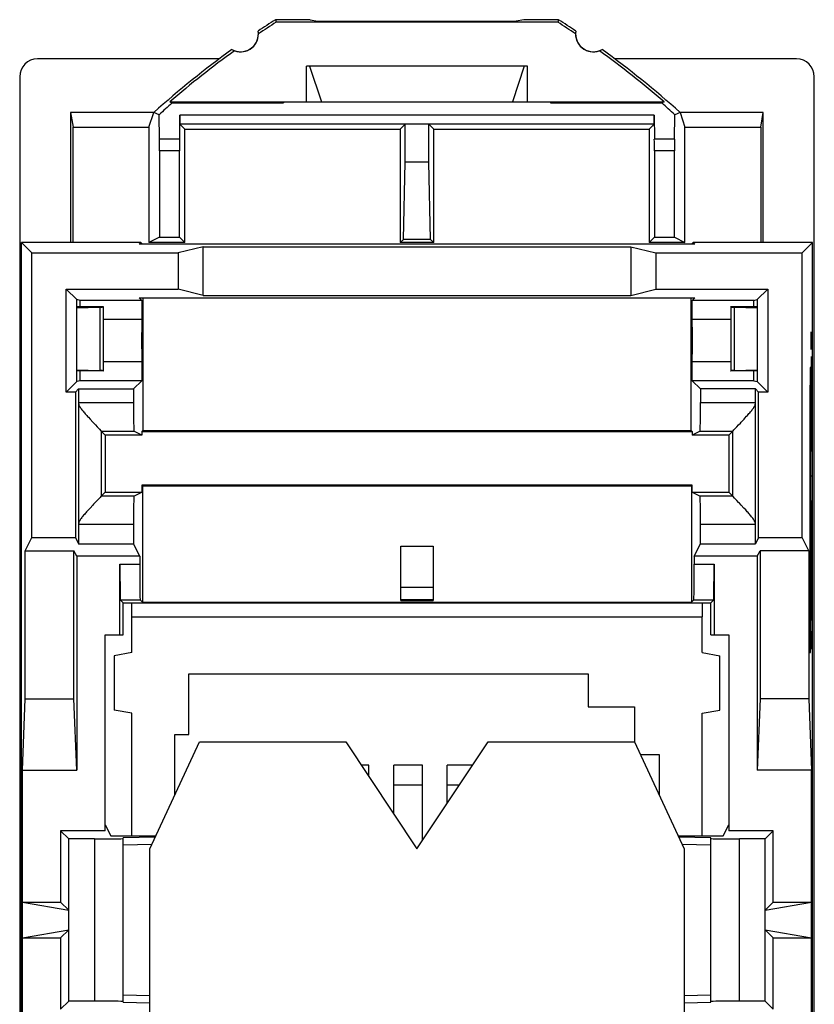
# Model space of a CAD drawing. Units: millimetres. Extents: x -11.4 to 10.9, y -22.7 to 24.3.
# Drawn here: x -11.4 to 10.9, y -3.3 to 24.3 of the extents above; entities that cross this region are included whole.
import ezdxf

# ---------------------------------------------------------------- set-up
doc = ezdxf.new("R2010")
doc.units = ezdxf.units.MM
doc.header["$LTSCALE"] = 16.335
doc.linetypes.add('DASHED', pattern=[0.2, 0.1, -0.1])
doc.layers.get('0').update_dxf_attribs({"linetype": 'CONTINUOUS'})
for name, color, linetype in [('ASSI', 7, 'CONTINUOUS'), ('CURVE', 7, 'CONTINUOUS'), ('DRAFT', 7, 'CONTINUOUS'), ('RACCORDO', 7, 'CONTINUOUS'), ('SMUSSO', 7, 'CONTINUOUS')]:
    doc.layers.add(name, color=color, linetype=linetype)

msp = doc.modelspace()

# ---------------------------------------------------------------- linework, layer by layer
at = {"color": 7, "linetype": 'CONTINUOUS'}
for p, q in [((2.897, 23.05), (-3.303, 23.05)), ((-11.353, 22.75), (-11.353, -21.05)), ((10.947, -21.05), (10.947, 22.75)), ((-7.909, 11.281), (-7.928, 11.3)), ((-7.909, 11.281), (-7.909, 8.013)), ((-7.909, 11.281), (7.504, 11.281)), ((7.504, 11.281), (7.523, 11.3)), ((7.504, 11.281), (7.504, 8.013)), ((-0.653, 9.589), (0.247, 9.589)), ((-7.909, 8.013), (-7.973, 8.077)), ((-7.909, 8.013), (7.504, 8.013)), ((-0.653, 8.063), (0.247, 8.063)), ((7.504, 8.013), (7.567, 8.077)), ((-8.453, 8), (8.047, 8)), ((-8.203, 7.6), (-8.203, 8)), ((7.797, 8), (7.797, 7.6)), ((-8.203, 7.6), (7.797, 7.6)), ((-6.603, 4.3), (-6.603, 6)), ((-6.603, 6), (4.597, 6)), ((4.597, 6), (4.597, 5.08)), ((4.597, 5.08), (5.897, 5.08)), ((5.897, 5.08), (5.897, 4.1)), ((-7.003, 2.6), (-7.003, 4.3)), ((-7.003, 4.3), (-6.603, 4.3)), ((-7.703, 1.1), (-6.303, 4.1)), ((-6.303, 4.1), (-2.203, 4.1)), ((-2.203, 4.1), (-0.203, 1.1)), ((-0.203, 1.1), (1.797, 4.1)), ((1.797, 4.1), (5.897, 4.1)), ((5.897, 4.1), (7.297, 1.1)), ((6.065, 3.74), (6.597, 3.74)), ((6.597, 3.74), (6.597, 2.6)), ((-1.553, 3.447), (-1.768, 3.447)), ((-1.553, 3.125), (-1.553, 3.447)), ((-0.853, 2.075), (-0.853, 3.447)), ((-0.053, 3.447), (-0.853, 3.447)), ((-0.053, 1.325), (-0.053, 3.447)), ((0.647, 2.375), (0.647, 3.447)), ((1.362, 3.447), (0.647, 3.447)), ((-0.053, 2.883), (-0.853, 2.883)), ((0.986, 2.883), (0.647, 2.883)), ((-7.703, -5.9), (-7.703, 1.1)), ((7.297, 1.1), (7.297, -5.9))]:
    msp.add_line(p, q, dxfattribs=at)
for centre, major_axis, start_param, end_param in [((-10.853, 22.749), (-0.158, 0.475), 5.962135, 7.532018), ((10.447, 22.749), (0.158, 0.475), 5.034353, 6.604236)]:
    msp.add_ellipse(centre, major_axis=major_axis, ratio=0.998478, start_param=start_param, end_param=end_param, dxfattribs=at)
at = {"layer": 'ASSI', "color": 7, "linetype": 'CONTINUOUS'}
for p, q in [((-4.176, 24.35), (-4.155, 24.28)), ((-3.203, 24.35), (-4.176, 24.35)), ((-3.203, 24.35), (-2.984, 24.306)), ((-2.984, 24.306), (2.579, 24.306)), ((2.797, 24.35), (2.579, 24.306)), ((3.771, 24.35), (2.797, 24.35)), ((3.771, 24.35), (3.75, 24.28)), ((3.75, 24.28), (-4.155, 24.28)), ((-5.753, 23.25), (-10.853, 23.25)), ((10.448, 23.25), (5.347, 23.25)), ((-3.303, 22.05), (-3.303, 23.05)), ((2.897, 23.05), (-3.303, 23.05)), ((-3.215, 23.05), (-2.88, 22.05)), ((2.809, 23.05), (2.474, 22.05)), ((2.897, 22.05), (2.897, 23.05)), ((-11.353, 22.75), (-11.353, -21.05)), ((10.947, -21.05), (10.947, 22.75)), ((-7.137, 22.05), (-7.07, 22.015)), ((-7.137, 22.05), (6.731, 22.05)), ((-7.07, 22.015), (-3.953, 22.015)), ((-3.953, 22.05), (-3.953, 22.015)), ((3.547, 22.05), (3.547, 22.015)), ((3.547, 22.015), (6.664, 22.015)), ((6.731, 22.05), (6.664, 22.015)), ((-9.922, 21.75), (-9.922, 18.1)), ((-9.922, 21.75), (-9.853, 21.336)), ((-7.586, 21.75), (-9.922, 21.75)), ((-7.724, 21.336), (-7.586, 21.75)), ((-7.441, 21.685), (-7.586, 21.75)), ((-7.431, 20.997), (-7.441, 21.685)), ((-6.863, 20.997), (-6.858, 21.668)), ((6.453, 21.668), (6.458, 20.997)), ((7.025, 20.997), (7.035, 21.685)), ((7.18, 21.75), (7.035, 21.685)), ((7.18, 21.75), (7.318, 21.336)), ((9.516, 21.75), (7.18, 21.75)), ((9.447, 21.336), (9.516, 21.75)), ((9.516, 18.1), (9.516, 21.75)), ((-9.853, 18.1), (-9.853, 21.336)), ((-9.853, 21.336), (-7.724, 21.336)), ((-7.724, 21.336), (-7.724, 18.1)), ((-6.717, 21.281), (-6.857, 21.421)), ((6.452, 21.421), (-6.857, 21.421)), ((-6.717, 18.1), (-6.717, 21.281)), ((-6.717, 21.281), (-0.672, 21.281)), ((-0.672, 21.281), (-0.533, 21.42)), ((-0.672, 21.281), (-0.672, 18.1)), ((-0.533, 20.35), (-0.533, 21.42)), ((0.127, 20.35), (0.127, 21.42)), ((0.127, 21.42), (0.266, 21.281)), ((0.266, 18.1), (0.266, 21.281)), ((0.266, 21.281), (6.311, 21.281)), ((6.311, 21.281), (6.452, 21.421)), ((6.311, 21.281), (6.311, 18.1)), ((7.318, 18.1), (7.318, 21.336)), ((7.318, 21.336), (9.447, 21.336)), ((9.447, 21.336), (9.447, 18.1)), ((-7.429, 20.676), (-7.429, 18.247)), ((-6.864, 18.247), (-6.864, 20.676)), ((6.459, 20.676), (6.459, 18.247)), ((7.023, 18.247), (7.023, 20.676)), ((-0.585, 18.187), (-0.533, 20.35)), ((0.127, 20.35), (-0.533, 20.35)), ((0.179, 18.187), (0.127, 20.35)), ((-7.429, 18.247), (-7.724, 18.1)), ((-7.429, 18.247), (-6.864, 18.247)), ((-6.864, 18.247), (-6.717, 18.1)), ((6.459, 18.247), (6.311, 18.1)), ((6.459, 18.247), (7.023, 18.247)), ((7.023, 18.247), (7.318, 18.1)), ((-11.303, -16.4), (-11.303, 18.1)), ((-11.011, 17.808), (-11.303, 18.1)), ((-7.953, 18.1), (-11.303, 18.1)), ((-7.953, 18.1), (-8.001, 18.052)), ((7.595, 18.052), (-8.001, 18.052)), ((-7.919, 18.066), (-7.953, 18.1)), ((-6.717, 18.1), (-7.724, 18.1)), ((-6.203, 17.984), (-6.905, 17.808)), ((-6.203, 16.616), (-6.203, 17.984)), ((-6.203, 17.984), (5.797, 17.984)), ((-0.585, 18.187), (-0.672, 18.1)), ((0.266, 18.1), (-0.672, 18.1)), ((0.179, 18.187), (-0.585, 18.187)), ((0.179, 18.187), (0.266, 18.1)), ((5.797, 17.984), (5.797, 16.616)), ((5.797, 17.984), (6.499, 17.808)), ((7.318, 18.1), (6.311, 18.1)), ((7.514, 18.066), (7.547, 18.1)), ((7.547, 18.1), (7.595, 18.052)), ((10.897, 18.1), (7.547, 18.1)), ((10.606, 17.808), (10.897, 18.1)), ((10.897, -16.4), (10.897, 18.1)), ((-11.011, 9.825), (-11.011, 17.808)), ((-11.011, 17.808), (-6.905, 17.808)), ((-6.905, 17.808), (-6.905, 16.791)), ((6.499, 17.808), (6.499, 16.791)), ((6.499, 17.808), (10.606, 17.808)), ((10.606, 9.825), (10.606, 17.808)), ((-10.044, 13.908), (-10.044, 16.791)), ((-10.044, 16.791), (-9.753, 16.5)), ((-10.044, 16.791), (-6.905, 16.791)), ((-6.203, 16.616), (-6.905, 16.791)), ((-6.203, 16.616), (5.797, 16.616)), ((5.797, 16.616), (6.499, 16.791)), ((6.499, 16.791), (9.639, 16.791)), ((9.639, 16.791), (9.347, 16.5)), ((9.639, 16.791), (9.639, 13.908)), ((-9.753, 14.2), (-9.753, 16.5)), ((-9.655, 16.475), (-9.753, 16.5)), ((-9.003, 16.3), (-9.753, 16.3)), ((-9.655, 16.3), (-9.655, 16.475)), ((-7.928, 16.475), (-9.655, 16.475)), ((-9.009, 16.294), (-9.003, 16.3)), ((-7.928, 16.475), (-8.001, 16.548)), ((-8.001, 16.548), (7.595, 16.548)), ((-7.928, 16.475), (-7.928, 15.95)), ((-7.896, 16.548), (-7.896, 12.832)), ((7.491, 12.832), (7.491, 16.548)), ((7.595, 16.548), (7.523, 16.475)), ((7.523, 15.95), (7.523, 16.475)), ((9.249, 16.475), (7.523, 16.475)), ((8.597, 16.3), (8.604, 16.294)), ((9.347, 16.3), (8.597, 16.3)), ((9.249, 16.475), (9.347, 16.5)), ((9.249, 16.3), (9.249, 16.475)), ((9.347, 16.5), (9.347, 14.2)), ((-9.753, 16.272), (-9.099, 16.289)), ((8.694, 16.289), (9.347, 16.272)), ((-9.003, 15.95), (-7.928, 15.95)), ((7.523, 15.95), (8.597, 15.95)), ((-7.928, 14.75), (-9.003, 14.75)), ((-7.928, 14.75), (-7.928, 14.224)), ((7.523, 14.224), (7.523, 14.75)), ((8.597, 14.75), (7.523, 14.75)), ((-9.753, 14.527), (-9.099, 14.511)), ((-9.003, 14.5), (-9.753, 14.5)), ((-9.655, 14.224), (-9.655, 14.5)), ((-9.009, 14.506), (-9.003, 14.5)), ((8.597, 14.5), (8.604, 14.506)), ((9.347, 14.5), (8.597, 14.5)), ((8.694, 14.511), (9.347, 14.527)), ((9.249, 14.224), (9.249, 14.5)), ((-10.044, 13.908), (-9.753, 14.2)), ((-9.655, 14.224), (-9.753, 14.2)), ((-7.928, 14.224), (-9.655, 14.224)), ((-8.157, 13.996), (-7.928, 14.224)), ((7.523, 14.224), (7.751, 13.996)), ((9.249, 14.224), (7.523, 14.224)), ((9.249, 14.224), (9.347, 14.2)), ((9.639, 13.908), (9.347, 14.2)), ((-9.79, 13.908), (-10.044, 13.908)), ((-9.79, 13.908), (-9.703, 13.996)), ((-9.79, 13.908), (-9.79, 9.825)), ((-9.703, 13.996), (-9.703, 9.651)), ((-9.703, 13.996), (-8.157, 13.996)), ((-8.157, 13.996), (-8.157, 13.611)), ((7.751, 13.996), (7.751, 13.611)), ((9.297, 13.996), (7.751, 13.996)), ((9.297, 9.651), (9.297, 13.996)), ((9.385, 13.908), (9.297, 13.996)), ((9.385, 9.825), (9.385, 13.908)), ((9.639, 13.908), (9.385, 13.908)), ((-9.378, 13.147), (-9.303, 13.067)), ((8.769, 12.932), (8.819, 12.984)), ((8.897, 13.067), (8.974, 13.148)), ((-9.064, 12.811), (-9.064, 10.989)), ((-8.953, 12.7), (-9.064, 12.811)), ((-9.064, 12.811), (-8.15, 12.811)), ((-7.928, 12.7), (-8.15, 12.811)), ((-7.896, 12.832), (-7.928, 12.8)), ((-7.928, 12.8), (-7.928, 12.7)), ((-7.928, 12.8), (7.523, 12.8)), ((-7.896, 12.832), (7.491, 12.832)), ((7.491, 12.832), (7.523, 12.8)), ((7.745, 12.811), (7.523, 12.7)), ((7.523, 12.8), (7.523, 12.7)), ((7.745, 12.811), (8.658, 12.811)), ((8.547, 12.7), (8.658, 12.811)), ((8.658, 10.989), (8.658, 12.811)), ((8.746, 12.907), (8.769, 12.932)), ((-8.953, 12.7), (-8.953, 11.1)), ((-7.928, 12.7), (-8.953, 12.7)), ((8.547, 12.7), (7.523, 12.7)), ((8.547, 12.7), (8.547, 11.1)), ((-8.953, 11.1), (-9.064, 10.989)), ((-8.953, 11.1), (-7.928, 11.1)), ((-8.15, 10.989), (-7.928, 11.1)), ((-7.928, 11.3), (-7.928, 11.1)), ((-7.909, 11.281), (-7.928, 11.3)), ((7.523, 11.3), (-7.928, 11.3)), ((-7.909, 11.281), (-7.909, 8.013)), ((-7.909, 11.281), (7.504, 11.281)), ((7.504, 11.281), (7.523, 11.3)), ((7.504, 11.281), (7.504, 8.013)), ((7.523, 11.1), (7.523, 11.3)), ((7.523, 11.1), (7.745, 10.989)), ((7.523, 11.1), (8.547, 11.1)), ((8.547, 11.1), (8.658, 10.989)), ((-9.175, 10.868), (-9.225, 10.815)), ((-9.151, 10.893), (-9.175, 10.868)), ((-8.15, 10.989), (-9.064, 10.989)), ((8.658, 10.989), (7.745, 10.989)), ((-9.303, 10.733), (-9.379, 10.651)), ((8.973, 10.652), (8.897, 10.733)), ((-8.157, 10.189), (-8.157, 9.651)), ((7.751, 9.651), (7.751, 10.189)), ((-11.195, 9.457), (-11.011, 9.825)), ((-11.011, 9.825), (-9.79, 9.825)), ((-9.79, 9.825), (-9.703, 9.651)), ((9.385, 9.825), (9.297, 9.651)), ((9.385, 9.825), (10.606, 9.825)), ((10.79, 9.457), (10.606, 9.825)), ((-11.195, 5.3), (-11.195, 9.457)), ((-11.195, 9.457), (-9.831, 9.457)), ((-9.831, 5.3), (-9.831, 9.457)), ((-9.753, 9.3), (-9.831, 9.457)), ((-9.703, 9.651), (-8.157, 9.651)), ((-7.982, 9.3), (-8.157, 9.651)), ((-0.653, 8.063), (-0.653, 9.589)), ((-0.653, 9.589), (0.247, 9.589)), ((0.247, 9.589), (0.247, 8.063)), ((7.576, 9.3), (7.751, 9.651)), ((7.751, 9.651), (9.297, 9.651)), ((9.347, 9.3), (9.426, 9.457)), ((9.426, 9.457), (9.426, 5.3)), ((10.79, 9.457), (9.426, 9.457)), ((10.79, 9.457), (10.79, 5.3)), ((-9.753, 9.3), (-9.753, 3.3)), ((-7.982, 9.3), (-9.753, 9.3)), ((-7.982, 9.3), (-7.982, 9.077)), ((7.576, 9.3), (7.576, 9.077)), ((9.347, 9.3), (7.576, 9.3)), ((9.347, 9.3), (9.347, 3.3)), ((-8.538, 7.1), (-8.538, 9.077)), ((8.133, 9.077), (8.133, 7.1)), ((-8.453, 8), (-8.53, 8.077)), ((-7.909, 8.013), (-7.973, 8.077)), ((-7.909, 8.013), (7.504, 8.013)), ((-0.653, 8.063), (0.247, 8.063)), ((7.504, 8.013), (7.567, 8.077)), ((8.124, 8.077), (8.047, 8)), ((-8.453, 7.1), (-8.453, 8)), ((-8.453, 8), (8.047, 8)), ((-8.203, 7.6), (-8.203, 8)), ((7.797, 8), (7.797, 7.6)), ((8.047, 7.1), (8.047, 8)), ((-8.953, 1.6), (-8.953, 7.1)), ((-8.953, 7.1), (-8.453, 7.1)), ((8.047, 7.1), (8.547, 7.1)), ((8.547, 7.1), (8.547, 1.6)), ((-11.274, 3.3), (-11.195, 5.3)), ((-11.195, 5.3), (-9.831, 5.3)), ((-9.753, 3.3), (-9.831, 5.3)), ((9.426, 5.3), (9.347, 3.3)), ((10.79, 5.3), (9.426, 5.3)), ((10.79, 5.3), (10.868, 3.3)), ((-11.274, -4.1), (-11.274, 3.3)), ((-11.274, 3.3), (-9.753, 3.3)), ((10.868, 3.3), (9.347, 3.3)), ((10.868, -4.1), (10.868, 3.3)), ((-8.953, 1.771), (-8.797, 1.458)), ((8.391, 1.458), (8.547, 1.771)), ((-10.203, 1.6), (-10.203, -0.4)), ((-10.203, 1.6), (-9.976, 1.373)), ((-8.953, 1.6), (-10.203, 1.6)), ((-8.797, 1.458), (-7.535, 1.458)), ((-8.453, -3.205), (-8.453, 1.405)), ((7.13, 1.458), (8.391, 1.458)), ((8.047, -3.205), (8.047, 1.405)), ((9.797, 1.6), (8.547, 1.6)), ((9.797, 1.6), (9.57, 1.373)), ((9.797, -0.4), (9.797, 1.6)), ((-9.976, -3.173), (-9.976, 1.373)), ((-9.253, 1.373), (-9.976, 1.373)), ((9.57, 1.373), (8.847, 1.373)), ((9.57, -3.173), (9.57, 1.373)), ((-11.274, -0.4), (-9.976, -0.627)), ((-11.274, -0.4), (-10.203, -0.4)), ((-10.203, -0.4), (-9.976, -0.627)), ((9.797, -0.4), (9.57, -0.627)), ((9.57, -0.627), (10.868, -0.4)), ((9.797, -0.4), (10.868, -0.4)), ((-11.274, -1.4), (-9.976, -1.173)), ((-10.203, -1.4), (-9.976, -1.173)), ((9.797, -1.4), (9.57, -1.173)), ((9.57, -1.173), (10.868, -1.4)), ((-11.274, -1.4), (-10.203, -1.4)), ((-10.203, -1.4), (-10.203, -3.4)), ((9.797, -3.4), (9.797, -1.4)), ((9.797, -1.4), (10.868, -1.4)), ((-10.203, -3.4), (-9.976, -3.173)), ((-9.253, -3.173), (-9.976, -3.173)), ((9.57, -3.173), (8.847, -3.173)), ((9.797, -3.4), (9.57, -3.173))]:
    msp.add_line(p, q, dxfattribs=at)
at = {"layer": 'ASSI', "color": 250, "linetype": 'CONTINUOUS'}
for p, q in [((6.453, 21.668), (-6.858, 21.668)), ((-6.863, 20.997), (-7.431, 20.997)), ((7.025, 20.997), (6.458, 20.997)), ((-6.864, 20.676), (-7.429, 20.676)), ((7.023, 20.676), (6.459, 20.676)), ((-9.009, 16.294), (-9.009, 14.506)), ((8.604, 16.294), (8.604, 14.506)), ((-9.099, 16.289), (-9.099, 14.511)), ((8.694, 16.289), (8.694, 14.511)), ((-9.703, 13.611), (-8.157, 13.611)), ((7.751, 13.611), (9.297, 13.611)), ((-8.157, 10.189), (-9.703, 10.189)), ((9.297, 10.189), (7.751, 10.189)), ((-8.538, 9.077), (-7.982, 9.077)), ((7.576, 9.077), (8.133, 9.077)), ((0.247, 8.422), (-0.653, 8.422)), ((-8.53, 8.077), (-7.973, 8.077)), ((0.247, 8.081), (-0.653, 8.081)), ((7.567, 8.077), (8.124, 8.077)), ((-7.551, 1.424), (-8.453, 1.405)), ((8.047, 1.405), (7.146, 1.424)), ((-9.253, 1.373), (-9.253, -3.173)), ((-7.647, 1.219), (-8.453, 1.201)), ((8.047, 1.201), (7.242, 1.219)), ((8.847, -3.173), (8.847, 1.373)), ((-8.453, -3.002), (-7.703, -3.018)), ((7.297, -3.018), (8.047, -3.002)), ((-8.453, -3.205), (-7.703, -3.221)), ((7.297, -3.221), (8.047, -3.205))]:
    msp.add_line(p, q, dxfattribs=at)
at = {"layer": 'ASSI', "color": 7, "linetype": 'CONTINUOUS'}
for points in [[(-9.703, 13.611), (-9.7, 13.588), (-9.696, 13.565), (-9.689, 13.542), (-9.68, 13.52), (-9.668, 13.498), (-9.655, 13.477), (-9.641, 13.455), (-9.626, 13.434), (-9.61, 13.412), (-9.592, 13.39), (-9.574, 13.368), (-9.555, 13.345), (-9.536, 13.322), (-9.515, 13.298), (-9.494, 13.274), (-9.472, 13.249), (-9.449, 13.225), (-9.426, 13.199), (-9.378, 13.147)], [(9.046, 13.227), (9.069, 13.252), (9.091, 13.277), (9.112, 13.301), (9.133, 13.324), (9.152, 13.348), (9.171, 13.37), (9.189, 13.393), (9.206, 13.414), (9.222, 13.436), (9.237, 13.457), (9.251, 13.478), (9.263, 13.5), (9.275, 13.521), (9.284, 13.543), (9.291, 13.565), (9.295, 13.588), (9.297, 13.611)], [(-9.303, 13.067), (-9.251, 13.012), (-9.226, 12.985)], [(-9.226, 12.985), (-9.176, 12.933), (-9.153, 12.908), (-9.112, 12.865)], [(8.819, 12.984), (8.871, 13.039), (8.897, 13.067)], [(8.974, 13.148), (8.998, 13.175), (9.046, 13.227)], [(-9.112, 12.865), (-9.072, 12.822), (-9.066, 12.815), (-9.064, 12.811)], [(8.658, 12.811), (8.66, 12.814), (8.666, 12.822)], [(8.666, 12.822), (8.689, 12.846), (8.705, 12.864), (8.746, 12.907)], [(-9.225, 10.815), (-9.277, 10.76), (-9.303, 10.733)], [(-9.072, 10.978), (-9.094, 10.953), (-9.111, 10.935), (-9.151, 10.893)], [(-9.064, 10.989), (-9.066, 10.985), (-9.072, 10.978)], [(8.706, 10.934), (8.666, 10.978), (8.66, 10.985), (8.658, 10.989)], [(8.82, 10.814), (8.77, 10.867), (8.747, 10.892), (8.706, 10.934)], [(8.897, 10.733), (8.846, 10.787), (8.82, 10.814)], [(-9.451, 10.573), (-9.474, 10.548), (-9.496, 10.523), (-9.517, 10.499), (-9.538, 10.475), (-9.558, 10.452), (-9.577, 10.429), (-9.595, 10.407), (-9.611, 10.385), (-9.627, 10.364), (-9.642, 10.343), (-9.656, 10.321), (-9.669, 10.3), (-9.68, 10.278), (-9.689, 10.257), (-9.696, 10.234), (-9.701, 10.212), (-9.703, 10.189)], [(-9.379, 10.651), (-9.404, 10.625), (-9.451, 10.573)], [(9.297, 10.189), (9.295, 10.212), (9.29, 10.235), (9.284, 10.257), (9.274, 10.279), (9.263, 10.301), (9.25, 10.323), (9.236, 10.344), (9.22, 10.366), (9.204, 10.388), (9.187, 10.41), (9.169, 10.432), (9.15, 10.455), (9.13, 10.478), (9.109, 10.502), (9.088, 10.526), (9.066, 10.55), (9.044, 10.575), (9.021, 10.6), (8.973, 10.652)]]:
    msp.add_lwpolyline(points, dxfattribs=at)
for centre, radius, start, end in [((11.047, 0.85), 28, 122.9352, 124.1211), ((-11.453, 0.85), 28, 55.8789, 57.0648), ((-5.153, 23.95), 0.5, 250.0964, 9.1963), ((11.047, 0.85), 27.93, 122.9775, 124.2023), ((-11.453, 0.85), 27.93, 55.7977, 57.0225), ((4.747, 23.95), 0.5, 170.8037, 178.9601), ((4.747, 23.95), 0.5, 180.0126, 299.1124), ((11.047, 0.85), 28, 125.9628, 131.7181), ((11.047, 0.85), 27.93, 125.8816, 130.6208), ((-5.153, 23.95), 0.5, 240.8876, 249.044), ((-11.453, 0.85), 27.93, 49.3792, 54.1184), ((-11.453, 0.85), 28, 48.2819, 54.0372)]:
    msp.add_arc(centre, radius, start, end, dxfattribs=at)
for centre, major_axis, ratio, start_param, end_param in [((-10.853, 22.749), (-0.158, 0.475), 0.998478, 5.962135, 7.532018), ((10.447, 22.749), (0.158, 0.475), 0.998478, 5.034353, 6.604236), ((11.047, 1.253), (0, 27.556), 0.999893, 0.717539, 0.735562), ((-11.453, 1.253), (0, 27.556), 0.999893, -0.735562, -0.717539), ((-7.437, 20.676), (0, 0.5), 0.017455, -1.570796, -0.872665), ((-6.86, 20.676), (0, 0.5), 0.008727, 0.872665, 1.570796), ((6.454, 20.676), (0, 0.5), 0.008727, -1.570796, -0.872665), ((7.032, 20.676), (0, 0.5), 0.017455, 0.872665, 1.570796), ((-7.919, 16.066), (0, 2), 0.008727, -0.119266, -0.008727), ((7.514, 16.066), (0, 2), 0.008727, 0.008727, 0.119266), ((-9.509, 16.294), (0.5, 0), 0.017455, -0.610865, -0.017453), ((9.103, 16.294), (0.5, 0), 0.017455, -3.124139, -2.530727), ((-7.921, 15.35), (0, 1), 0.008727, 0.927295, 2.214297), ((7.516, 15.35), (0, 1), 0.008727, -2.214297, -0.927295), ((-9.509, 14.506), (0.5, 0), 0.017455, 0.017453, 0.610865), ((9.103, 14.506), (0.5, 0), 0.017455, 2.530727, 3.124139), ((-8.15, 13.611), (0, 0.8), 0.008727, -4.712389, -3.145956), ((7.744, 13.611), (0, 0.8), 0.008727, -3.137229, -1.570796), ((-9.064, 13.611), (0, 0.8), 0.004363, -3.166395, -3.145956), ((8.658, 13.611), (0, 0.8), 0.004363, -3.137229, -3.11679), ((-9.064, 10.189), (0, 0.8), 0.004363, 0.004363, 0.024802), ((-8.15, 10.189), (0, 0.8), 0.008727, 0.004363, 1.570796), ((7.744, 10.189), (0, 0.8), 0.008727, -1.570796, -0.004363), ((8.658, 10.189), (0, 0.8), 0.004363, -0.024802, -0.004363), ((-8.53, 9.077), (0, 1), 0.008727, -4.712389, -3.150319), ((-7.973, 9.077), (0, 1), 0.008727, -4.712389, -3.150319), ((7.567, 9.077), (0, 1), 0.008727, -3.132866, -1.570796), ((8.124, 9.077), (0, 1), 0.008727, -3.132866, -1.570796), ((-9.253, 1.387), (0.8, 0), 0.017455, -1.570796, 0), ((8.847, 1.387), (0.8, 0), 0.017455, 3.141593, 4.712389), ((-9.253, -3.187), (0.8, 0), 0.017455, 6.283185, 7.853982), ((8.847, -3.187), (0.8, 0), 0.017455, 1.570796, 3.141593)]:
    msp.add_ellipse(centre, major_axis=major_axis, ratio=ratio, start_param=start_param, end_param=end_param, dxfattribs=at)
at = {"layer": 'CURVE', "color": 250, "linetype": 'CONTINUOUS'}
for p, q in [((10.856, 15.457), (10.857, 15.6)), ((10.857, 15.6), (10.861, 15.6)), ((10.861, 15.6), (10.863, 15.457)), ((10.861, 15.552), (10.861, 15.243)), ((10.868, 15.314), (10.868, 15.6)), ((10.873, 15.6), (10.873, 15.314)), ((10.876, 15.6), (10.873, 15.6)), ((10.876, 15.171), (10.876, 15.6)), ((10.888, 15.386), (10.881, 15.6)), ((10.881, 15.6), (10.881, 15.1)), ((10.856, 15.243), (10.856, 15.457)), ((10.857, 15.1), (10.856, 15.243)), ((10.861, 15.243), (10.86, 15.1)), ((10.863, 15.457), (10.865, 15.243)), ((10.869, 15.171), (10.868, 15.314)), ((10.873, 15.314), (10.871, 15.171)), ((10.883, 15.266), (10.879, 15.266)), ((10.86, 15.1), (10.857, 15.1)), ((10.871, 15.171), (10.869, 15.171)), ((10.861, 14.9), (10.861, 12.95)), ((10.872, 14.9), (10.872, 12.25)), ((10.883, 14.9), (10.883, 11.55)), ((10.828, 14.6), (10.828, 14.1)), ((10.849, 14.6), (10.828, 14.6)), ((10.849, 7.8), (10.849, 14.6)), ((10.82, 14.1), (10.82, 7.8)), ((10.828, 14.1), (10.82, 14.1)), ((10.839, 13.05), (10.839, 12.85)), ((10.849, 13.05), (10.839, 13.05)), ((10.839, 12.85), (10.849, 12.85)), ((10.861, 12.95), (10.849, 12.95)), ((10.839, 12.35), (10.839, 12.15)), ((10.849, 12.35), (10.839, 12.35)), ((10.872, 12.25), (10.849, 12.25)), ((10.839, 12.15), (10.849, 12.15)), ((10.839, 11.65), (10.839, 11.45)), ((10.849, 11.65), (10.839, 11.65)), ((10.839, 11.45), (10.849, 11.45)), ((10.883, 11.55), (10.849, 11.55)), ((10.839, 10.75), (10.839, 10.95)), ((10.839, 10.95), (10.849, 10.95)), ((10.883, 10.85), (10.849, 10.85)), ((10.883, 7.5), (10.883, 10.85)), ((10.849, 10.75), (10.839, 10.75)), ((10.839, 10.25), (10.839, 10.05)), ((10.849, 10.25), (10.839, 10.25)), ((10.839, 10.05), (10.849, 10.05)), ((10.872, 10.15), (10.849, 10.15)), ((10.872, 7.5), (10.872, 10.15)), ((10.839, 9.55), (10.839, 9.35)), ((10.849, 9.55), (10.839, 9.55)), ((10.861, 9.45), (10.849, 9.45)), ((10.861, 7.5), (10.861, 9.45)), ((10.839, 9.35), (10.849, 9.35)), ((10.82, 7.8), (10.823, 7.8)), ((10.823, 7.8), (10.823, 6.9)), ((10.846, 6.9), (10.846, 7.8)), ((10.846, 7.8), (10.849, 7.8)), ((10.865, 6.914), (10.862, 7.2)), ((10.874, 6.7), (10.868, 7.2)), ((10.868, 7.2), (10.868, 6.7)), ((10.874, 7.2), (10.876, 7.057)), ((10.879, 6.843), (10.879, 7.2)), ((10.888, 7.2), (10.888, 6.914)), ((10.856, 6.914), (10.865, 6.914)), ((10.876, 7.057), (10.876, 6.843)), ((10.884, 6.914), (10.883, 6.771)), ((10.884, 7.057), (10.884, 6.914)), ((10.885, 6.795), (10.884, 6.914)), ((10.888, 6.914), (10.886, 6.795)), ((10.823, 6.9), (10.826, 6.9)), ((10.826, 6.9), (10.826, 6.6)), ((10.843, 6.6), (10.843, 6.9)), ((10.843, 6.9), (10.846, 6.9)), ((10.875, 6.7), (10.874, 6.7)), ((10.876, 6.843), (10.875, 6.7)), ((10.88, 6.771), (10.879, 6.843)), ((10.883, 6.771), (10.88, 6.771)), ((10.886, 6.795), (10.885, 6.795)), ((10.826, 6.6), (10.843, 6.6))]:
    msp.add_line(p, q, dxfattribs=at)
at = {"layer": 'CURVE', "color": 7, "linetype": 'DASHED'}
msp.add_line((7.523, 8), (-7.928, 8), dxfattribs=at)
at = {"layer": 'DRAFT', "color": 7, "linetype": 'CONTINUOUS'}
for p, q in [((-4.176, 24.35), (-4.155, 24.28)), ((-3.203, 24.35), (-4.176, 24.35)), ((-3.203, 24.35), (-2.984, 24.306)), ((-2.984, 24.306), (2.579, 24.306)), ((2.797, 24.35), (2.579, 24.306)), ((3.771, 24.35), (2.797, 24.35)), ((3.771, 24.35), (3.75, 24.28)), ((3.75, 24.28), (-4.155, 24.28)), ((-5.753, 23.25), (-10.853, 23.25)), ((10.448, 23.25), (5.347, 23.25)), ((-3.303, 22.05), (-3.303, 23.05)), ((-3.215, 23.05), (-2.88, 22.05)), ((2.809, 23.05), (2.474, 22.05)), ((2.897, 22.05), (2.897, 23.05)), ((-7.137, 22.05), (-7.07, 22.015)), ((-7.137, 22.05), (6.731, 22.05)), ((-7.07, 22.015), (-3.953, 22.015)), ((-3.953, 22.05), (-3.953, 22.015)), ((3.547, 22.05), (3.547, 22.015)), ((3.547, 22.015), (6.664, 22.015)), ((6.731, 22.05), (6.664, 22.015)), ((-9.922, 21.75), (-9.922, 18.1)), ((-9.922, 21.75), (-9.853, 21.336)), ((-7.586, 21.75), (-9.922, 21.75)), ((-7.724, 21.336), (-7.586, 21.75)), ((-7.441, 21.685), (-7.586, 21.75)), ((7.18, 21.75), (7.035, 21.685)), ((7.18, 21.75), (7.318, 21.336)), ((9.516, 21.75), (7.18, 21.75)), ((9.447, 21.336), (9.516, 21.75)), ((9.516, 18.1), (9.516, 21.75)), ((-9.853, 21.336), (-7.724, 21.336)), ((-7.724, 21.336), (-7.724, 18.1)), ((-6.717, 18.1), (-6.717, 21.281)), ((-6.717, 21.281), (-0.672, 21.281)), ((-0.672, 21.281), (-0.533, 21.42)), ((-0.672, 21.281), (-0.672, 18.1)), ((-0.533, 20.35), (-0.533, 21.42)), ((0.127, 20.35), (0.127, 21.42)), ((0.127, 21.42), (0.266, 21.281)), ((0.266, 18.1), (0.266, 21.281)), ((0.266, 21.281), (6.311, 21.281)), ((6.311, 21.281), (6.311, 18.1)), ((7.318, 18.1), (7.318, 21.336)), ((7.318, 21.336), (9.447, 21.336)), ((-0.585, 18.187), (-0.533, 20.35)), ((0.127, 20.35), (-0.533, 20.35)), ((0.179, 18.187), (0.127, 20.35)), ((-7.429, 18.247), (-7.724, 18.1)), ((-7.429, 18.247), (-6.864, 18.247)), ((-6.864, 18.247), (-6.717, 18.1)), ((6.459, 18.247), (6.311, 18.1)), ((6.459, 18.247), (7.023, 18.247)), ((7.023, 18.247), (7.318, 18.1)), ((-11.303, -16.4), (-11.303, 18.1)), ((-11.011, 17.808), (-11.303, 18.1)), ((-7.953, 18.1), (-11.303, 18.1)), ((-7.953, 18.1), (-8.001, 18.052)), ((7.595, 18.052), (-8.001, 18.052)), ((-6.717, 18.1), (-7.724, 18.1)), ((-6.203, 17.984), (-6.905, 17.808)), ((-6.203, 16.616), (-6.203, 17.984)), ((-6.203, 17.984), (5.797, 17.984)), ((-0.585, 18.187), (-0.672, 18.1)), ((0.266, 18.1), (-0.672, 18.1)), ((0.179, 18.187), (-0.585, 18.187)), ((0.179, 18.187), (0.266, 18.1)), ((5.797, 17.984), (5.797, 16.616)), ((5.797, 17.984), (6.499, 17.808)), ((7.318, 18.1), (6.311, 18.1)), ((7.547, 18.1), (7.595, 18.052)), ((10.897, 18.1), (7.547, 18.1)), ((10.606, 17.808), (10.897, 18.1)), ((10.897, -16.4), (10.897, 18.1)), ((-11.011, 9.825), (-11.011, 17.808)), ((-11.011, 17.808), (-6.905, 17.808)), ((-6.905, 17.808), (-6.905, 16.791)), ((6.499, 17.808), (6.499, 16.791)), ((6.499, 17.808), (10.606, 17.808)), ((10.606, 9.825), (10.606, 17.808)), ((-10.044, 13.908), (-10.044, 16.791)), ((-10.044, 16.791), (-9.753, 16.5)), ((-10.044, 16.791), (-6.905, 16.791)), ((-6.203, 16.616), (-6.905, 16.791)), ((-6.203, 16.616), (5.797, 16.616)), ((5.797, 16.616), (6.499, 16.791)), ((6.499, 16.791), (9.639, 16.791)), ((9.639, 16.791), (9.347, 16.5)), ((9.639, 16.791), (9.639, 13.908)), ((-9.753, 14.2), (-9.753, 16.5)), ((-9.655, 16.475), (-9.753, 16.5)), ((-9.003, 16.3), (-9.753, 16.3)), ((-9.655, 16.3), (-9.655, 16.475)), ((-7.928, 16.475), (-9.655, 16.475)), ((-7.928, 16.475), (-8.001, 16.548)), ((-8.001, 16.548), (7.595, 16.548)), ((-7.928, 16.475), (-7.928, 15.95)), ((-7.896, 16.548), (-7.896, 12.832)), ((7.491, 12.832), (7.491, 16.548)), ((7.595, 16.548), (7.523, 16.475)), ((7.523, 15.95), (7.523, 16.475)), ((9.249, 16.475), (7.523, 16.475)), ((9.347, 16.3), (8.597, 16.3)), ((9.249, 16.475), (9.347, 16.5)), ((9.249, 16.3), (9.249, 16.475)), ((9.347, 16.5), (9.347, 14.2)), ((-9.003, 15.95), (-7.928, 15.95)), ((7.523, 15.95), (8.597, 15.95)), ((-7.928, 14.75), (-9.003, 14.75)), ((-7.928, 14.75), (-7.928, 14.224)), ((7.523, 14.224), (7.523, 14.75)), ((8.597, 14.75), (7.523, 14.75)), ((-9.003, 14.5), (-9.753, 14.5)), ((-9.655, 14.224), (-9.655, 14.5)), ((9.347, 14.5), (8.597, 14.5)), ((9.249, 14.224), (9.249, 14.5)), ((-10.044, 13.908), (-9.753, 14.2)), ((-9.655, 14.224), (-9.753, 14.2)), ((-7.928, 14.224), (-9.655, 14.224)), ((-8.157, 13.996), (-7.928, 14.224)), ((7.523, 14.224), (7.751, 13.996)), ((9.249, 14.224), (7.523, 14.224)), ((9.249, 14.224), (9.347, 14.2)), ((9.639, 13.908), (9.347, 14.2)), ((-9.79, 13.908), (-10.044, 13.908)), ((-9.79, 13.908), (-9.703, 13.996)), ((-9.79, 13.908), (-9.79, 9.825)), ((-9.703, 13.996), (-8.157, 13.996)), ((9.297, 13.996), (7.751, 13.996)), ((9.385, 13.908), (9.297, 13.996)), ((9.385, 9.825), (9.385, 13.908)), ((9.639, 13.908), (9.385, 13.908)), ((-7.896, 12.832), (-7.928, 12.8)), ((-7.928, 12.8), (-7.928, 12.7)), ((-7.928, 12.8), (7.523, 12.8)), ((-7.896, 12.832), (7.491, 12.832)), ((7.491, 12.832), (7.523, 12.8)), ((7.523, 12.8), (7.523, 12.7)), ((-8.953, 12.7), (-8.953, 11.1)), ((-7.928, 12.7), (-8.953, 12.7)), ((8.547, 12.7), (7.523, 12.7)), ((8.547, 12.7), (8.547, 11.1)), ((-8.953, 11.1), (-7.928, 11.1)), ((-7.928, 11.3), (-7.928, 11.1)), ((7.523, 11.3), (-7.928, 11.3)), ((7.523, 11.1), (7.523, 11.3)), ((7.523, 11.1), (8.547, 11.1)), ((-11.195, 9.457), (-11.011, 9.825)), ((-11.011, 9.825), (-9.79, 9.825)), ((-9.79, 9.825), (-9.703, 9.651)), ((9.385, 9.825), (9.297, 9.651)), ((9.385, 9.825), (10.606, 9.825)), ((10.79, 9.457), (10.606, 9.825)), ((-11.195, 5.3), (-11.195, 9.457)), ((-11.195, 9.457), (-9.831, 9.457)), ((-9.831, 5.3), (-9.831, 9.457)), ((-9.753, 9.3), (-9.831, 9.457)), ((-9.703, 9.651), (-8.157, 9.651)), ((-7.982, 9.3), (-8.157, 9.651)), ((7.576, 9.3), (7.751, 9.651)), ((7.751, 9.651), (9.297, 9.651)), ((9.347, 9.3), (9.426, 9.457)), ((9.426, 9.457), (9.426, 5.3)), ((10.79, 9.457), (9.426, 9.457)), ((10.79, 9.457), (10.79, 5.3)), ((-9.753, 9.3), (-9.753, 3.3)), ((-7.982, 9.3), (-9.753, 9.3)), ((9.347, 9.3), (7.576, 9.3)), ((9.347, 9.3), (9.347, 3.3)), ((-8.453, 7.1), (-8.453, 8)), ((8.047, 7.1), (8.047, 8)), ((-8.203, 6.6), (-8.203, 7.6)), ((7.797, 6.6), (7.797, 7.6)), ((-8.953, 1.6), (-8.953, 7.1)), ((-8.953, 7.1), (-8.453, 7.1)), ((8.047, 7.1), (8.547, 7.1)), ((8.547, 7.1), (8.547, 1.6)), ((-8.203, 6.6), (-8.703, 6.512)), ((-8.703, 6.512), (-8.703, 4.988)), ((7.797, 6.6), (8.297, 6.512)), ((8.297, 4.988), (8.297, 6.512)), ((-11.274, 3.3), (-11.195, 5.3)), ((-11.195, 5.3), (-9.831, 5.3)), ((-9.753, 3.3), (-9.831, 5.3)), ((9.426, 5.3), (9.347, 3.3)), ((10.79, 5.3), (9.426, 5.3)), ((10.79, 5.3), (10.868, 3.3)), ((-8.203, 4.9), (-8.703, 4.988)), ((7.797, 4.9), (8.297, 4.988)), ((-8.203, 1.458), (-8.203, 4.9)), ((7.797, 1.458), (7.797, 4.9)), ((-11.274, -4.1), (-11.274, 3.3)), ((-11.274, 3.3), (-9.753, 3.3)), ((10.868, 3.3), (9.347, 3.3)), ((10.868, -4.1), (10.868, 3.3)), ((-8.953, 1.771), (-8.797, 1.458)), ((8.391, 1.458), (8.547, 1.771)), ((-10.203, 1.6), (-10.203, -0.4)), ((-10.203, 1.6), (-9.976, 1.373)), ((-8.953, 1.6), (-10.203, 1.6)), ((9.797, 1.6), (8.547, 1.6)), ((9.797, 1.6), (9.57, 1.373)), ((9.797, -0.4), (9.797, 1.6)), ((-9.976, -3.173), (-9.976, 1.373)), ((9.57, -3.173), (9.57, 1.373)), ((-11.274, -0.4), (-9.976, -0.627)), ((-11.274, -0.4), (-10.203, -0.4)), ((-10.203, -0.4), (-9.976, -0.627)), ((9.797, -0.4), (9.57, -0.627)), ((9.57, -0.627), (10.868, -0.4)), ((9.797, -0.4), (10.868, -0.4)), ((-11.274, -1.4), (-9.976, -1.173)), ((-10.203, -1.4), (-9.976, -1.173)), ((9.797, -1.4), (9.57, -1.173)), ((9.57, -1.173), (10.868, -1.4)), ((-11.274, -1.4), (-10.203, -1.4)), ((-10.203, -1.4), (-10.203, -3.4)), ((9.797, -3.4), (9.797, -1.4)), ((9.797, -1.4), (10.868, -1.4)), ((-10.203, -3.4), (-9.976, -3.173)), ((9.797, -3.4), (9.57, -3.173))]:
    msp.add_line(p, q, dxfattribs=at)
for centre, radius, start, end in [((11.047, 0.85), 28, 122.9352, 124.1211), ((-11.453, 0.85), 28, 55.8789, 57.0648), ((-5.153, 23.95), 0.5, 1.0399, 9.1963), ((11.047, 0.85), 27.93, 122.9775, 124.2023), ((-11.453, 0.85), 27.93, 55.7977, 57.0225), ((4.747, 23.95), 0.5, 170.8037, 289.9036), ((-5.153, 23.95), 0.5, 240.8876, 359.9874), ((11.047, 0.85), 28, 125.9628, 131.7181), ((11.047, 0.85), 27.93, 125.8816, 130.6208), ((-11.453, 0.85), 27.93, 49.3792, 54.1184), ((4.747, 23.95), 0.5, 290.956, 299.1124), ((-11.453, 0.85), 28, 48.2819, 54.0372)]:
    msp.add_arc(centre, radius, start, end, dxfattribs=at)
for centre, major_axis, ratio, start_param, end_param in [((11.047, 1.253), (0, 27.556), 0.999893, 0.717539, 0.735562), ((-11.453, 1.253), (0, 27.556), 0.999893, -0.735562, -0.717539), ((-7.921, 15.35), (0, 1), 0.008727, 0.927295, 2.214297), ((7.516, 15.35), (0, 1), 0.008727, -2.214297, -0.927295)]:
    msp.add_ellipse(centre, major_axis=major_axis, ratio=ratio, start_param=start_param, end_param=end_param, dxfattribs=at)
at = {"layer": 'RACCORDO', "color": 7, "linetype": 'CONTINUOUS'}
for p, q in [((-7.431, 20.997), (-7.441, 21.685)), ((-6.863, 20.997), (-6.858, 21.668)), ((6.453, 21.668), (6.458, 20.997)), ((7.025, 20.997), (7.035, 21.685)), ((-6.717, 21.281), (-6.857, 21.421)), ((6.452, 21.421), (-6.857, 21.421)), ((6.311, 21.281), (6.452, 21.421)), ((-7.429, 20.676), (-7.429, 18.247)), ((-6.864, 18.247), (-6.864, 20.676)), ((6.459, 20.676), (6.459, 18.247)), ((7.023, 18.247), (7.023, 20.676)), ((-7.919, 18.066), (-7.953, 18.1)), ((7.514, 18.066), (7.547, 18.1)), ((-9.009, 16.294), (-9.003, 16.3)), ((8.597, 16.3), (8.604, 16.294)), ((-9.753, 16.272), (-9.099, 16.289)), ((8.694, 16.289), (9.347, 16.272)), ((-9.753, 14.527), (-9.099, 14.511)), ((-9.009, 14.506), (-9.003, 14.5)), ((8.597, 14.5), (8.604, 14.506)), ((8.694, 14.511), (9.347, 14.527)), ((-9.703, 13.996), (-9.703, 9.651)), ((-8.157, 13.996), (-8.157, 13.611)), ((7.751, 13.996), (7.751, 13.611)), ((9.297, 9.651), (9.297, 13.996)), ((-9.378, 13.147), (-9.303, 13.067)), ((8.769, 12.932), (8.819, 12.984)), ((8.897, 13.067), (8.974, 13.148)), ((-9.064, 12.811), (-9.064, 10.989)), ((-8.953, 12.7), (-9.064, 12.811)), ((-9.064, 12.811), (-8.15, 12.811)), ((-7.928, 12.7), (-8.15, 12.811)), ((7.745, 12.811), (7.523, 12.7)), ((7.745, 12.811), (8.658, 12.811)), ((8.547, 12.7), (8.658, 12.811)), ((8.658, 10.989), (8.658, 12.811)), ((8.746, 12.907), (8.769, 12.932)), ((-8.953, 11.1), (-9.064, 10.989)), ((-8.15, 10.989), (-7.928, 11.1)), ((7.523, 11.1), (7.745, 10.989)), ((8.547, 11.1), (8.658, 10.989)), ((-9.175, 10.868), (-9.225, 10.815)), ((-9.151, 10.893), (-9.175, 10.868)), ((-8.15, 10.989), (-9.064, 10.989)), ((8.658, 10.989), (7.745, 10.989)), ((-9.303, 10.733), (-9.379, 10.651)), ((8.973, 10.652), (8.897, 10.733)), ((-8.157, 10.189), (-8.157, 9.651)), ((7.751, 9.651), (7.751, 10.189)), ((-0.653, 8.063), (-0.653, 9.589)), ((0.247, 9.589), (0.247, 8.063)), ((-7.982, 9.3), (-7.982, 9.077)), ((7.576, 9.3), (7.576, 9.077)), ((-8.538, 7.1), (-8.538, 9.077)), ((8.133, 9.077), (8.133, 7.1)), ((-8.453, 8), (-8.53, 8.077)), ((8.124, 8.077), (8.047, 8)), ((-8.797, 1.458), (-7.535, 1.458)), ((-8.453, -3.205), (-8.453, 1.405)), ((7.13, 1.458), (8.391, 1.458)), ((8.047, -3.205), (8.047, 1.405)), ((-9.253, 1.373), (-9.976, 1.373)), ((9.57, 1.373), (8.847, 1.373)), ((-9.253, -3.173), (-9.976, -3.173)), ((9.57, -3.173), (8.847, -3.173))]:
    msp.add_line(p, q, dxfattribs=at)
at = {"layer": 'RACCORDO', "color": 250, "linetype": 'CONTINUOUS'}
for p, q in [((6.453, 21.668), (-6.858, 21.668)), ((-6.863, 20.997), (-7.431, 20.997)), ((7.025, 20.997), (6.458, 20.997)), ((-6.864, 20.676), (-7.429, 20.676)), ((7.023, 20.676), (6.459, 20.676)), ((-9.009, 16.294), (-9.009, 14.506)), ((8.604, 16.294), (8.604, 14.506)), ((-9.099, 16.289), (-9.099, 14.511)), ((8.694, 16.289), (8.694, 14.511)), ((-9.703, 13.611), (-8.157, 13.611)), ((7.751, 13.611), (9.297, 13.611)), ((-8.157, 10.189), (-9.703, 10.189)), ((9.297, 10.189), (7.751, 10.189)), ((-8.538, 9.077), (-7.982, 9.077)), ((7.576, 9.077), (8.133, 9.077)), ((0.247, 8.422), (-0.653, 8.422)), ((-8.53, 8.077), (-7.973, 8.077)), ((0.247, 8.081), (-0.653, 8.081)), ((7.567, 8.077), (8.124, 8.077)), ((-7.551, 1.424), (-8.453, 1.405)), ((8.047, 1.405), (7.146, 1.424)), ((-9.253, 1.373), (-9.253, -3.173)), ((-7.647, 1.219), (-8.453, 1.201)), ((8.047, 1.201), (7.242, 1.219)), ((8.847, -3.173), (8.847, 1.373)), ((-8.453, -3.002), (-7.703, -3.018)), ((7.297, -3.018), (8.047, -3.002)), ((-8.453, -3.205), (-7.703, -3.221)), ((7.297, -3.221), (8.047, -3.205))]:
    msp.add_line(p, q, dxfattribs=at)
at = {"layer": 'RACCORDO', "color": 7, "linetype": 'CONTINUOUS'}
for points in [[(-9.703, 13.611), (-9.7, 13.588), (-9.696, 13.565), (-9.689, 13.542), (-9.68, 13.52), (-9.668, 13.498), (-9.655, 13.477), (-9.641, 13.455), (-9.626, 13.434), (-9.61, 13.412), (-9.592, 13.39), (-9.574, 13.368), (-9.555, 13.345), (-9.536, 13.322), (-9.515, 13.298), (-9.494, 13.274), (-9.472, 13.249), (-9.449, 13.225), (-9.426, 13.199), (-9.378, 13.147)], [(9.046, 13.227), (9.069, 13.252), (9.091, 13.277), (9.112, 13.301), (9.133, 13.324), (9.152, 13.348), (9.171, 13.37), (9.189, 13.393), (9.206, 13.414), (9.222, 13.436), (9.237, 13.457), (9.251, 13.478), (9.263, 13.5), (9.275, 13.521), (9.284, 13.543), (9.291, 13.565), (9.295, 13.588), (9.297, 13.611)], [(-9.303, 13.067), (-9.251, 13.012), (-9.226, 12.985)], [(-9.226, 12.985), (-9.176, 12.933), (-9.153, 12.908), (-9.112, 12.865)], [(8.819, 12.984), (8.871, 13.039), (8.897, 13.067)], [(8.974, 13.148), (8.998, 13.175), (9.046, 13.227)], [(-9.112, 12.865), (-9.072, 12.822), (-9.066, 12.815), (-9.064, 12.811)], [(8.658, 12.811), (8.66, 12.814), (8.666, 12.822)], [(8.666, 12.822), (8.689, 12.846), (8.705, 12.864), (8.746, 12.907)], [(-9.225, 10.815), (-9.277, 10.76), (-9.303, 10.733)], [(-9.072, 10.978), (-9.094, 10.953), (-9.111, 10.935), (-9.151, 10.893)], [(-9.064, 10.989), (-9.066, 10.985), (-9.072, 10.978)], [(8.706, 10.934), (8.666, 10.978), (8.66, 10.985), (8.658, 10.989)], [(8.82, 10.814), (8.77, 10.867), (8.747, 10.892), (8.706, 10.934)], [(8.897, 10.733), (8.846, 10.787), (8.82, 10.814)], [(-9.451, 10.573), (-9.474, 10.548), (-9.496, 10.523), (-9.517, 10.499), (-9.538, 10.475), (-9.558, 10.452), (-9.577, 10.429), (-9.595, 10.407), (-9.611, 10.385), (-9.627, 10.364), (-9.642, 10.343), (-9.656, 10.321), (-9.669, 10.3), (-9.68, 10.278), (-9.689, 10.257), (-9.696, 10.234), (-9.701, 10.212), (-9.703, 10.189)], [(-9.379, 10.651), (-9.404, 10.625), (-9.451, 10.573)], [(9.297, 10.189), (9.295, 10.212), (9.29, 10.235), (9.284, 10.257), (9.274, 10.279), (9.263, 10.301), (9.25, 10.323), (9.236, 10.344), (9.22, 10.366), (9.204, 10.388), (9.187, 10.41), (9.169, 10.432), (9.15, 10.455), (9.13, 10.478), (9.109, 10.502), (9.088, 10.526), (9.066, 10.55), (9.044, 10.575), (9.021, 10.6), (8.973, 10.652)]]:
    msp.add_lwpolyline(points, dxfattribs=at)
for centre, major_axis, ratio, start_param, end_param in [((-6.857, 21.571), (0, 0.15), 0.008727, 0.872665, 3.132866), ((6.452, 21.571), (0, 0.15), 0.008727, -3.132866, -0.872665), ((-7.437, 20.676), (0, 0.5), 0.017455, -1.570796, -0.872665), ((-6.86, 20.676), (0, 0.5), 0.008727, 0.872665, 1.570796), ((6.454, 20.676), (0, 0.5), 0.008727, -1.570796, -0.872665), ((7.032, 20.676), (0, 0.5), 0.017455, 0.872665, 1.570796), ((-7.919, 16.066), (0, 2), 0.008727, -0.119266, -0.008727), ((7.514, 16.066), (0, 2), 0.008727, 0.008727, 0.119266), ((-9.509, 16.294), (0.5, 0), 0.017455, -0.610865, -0.017453), ((9.103, 16.294), (0.5, 0), 0.017455, -3.124139, -2.530727), ((-9.509, 14.506), (0.5, 0), 0.017455, 0.017453, 0.610865), ((9.103, 14.506), (0.5, 0), 0.017455, 2.530727, 3.124139), ((-8.15, 13.611), (0, 0.8), 0.008727, -4.712389, -3.145956), ((7.744, 13.611), (0, 0.8), 0.008727, -3.137229, -1.570796), ((-9.064, 13.611), (0, 0.8), 0.004363, -3.166395, -3.145956), ((8.658, 13.611), (0, 0.8), 0.004363, -3.137229, -3.11679), ((-9.064, 10.189), (0, 0.8), 0.004363, 0.004363, 0.024802), ((-8.15, 10.189), (0, 0.8), 0.008727, 0.004363, 1.570796), ((7.744, 10.189), (0, 0.8), 0.008727, -1.570796, -0.004363), ((8.658, 10.189), (0, 0.8), 0.004363, -0.024802, -0.004363), ((-8.53, 9.077), (0, 1), 0.008727, -4.712389, -3.150319), ((-7.973, 9.077), (0, 1), 0.008727, -4.712389, -3.150319), ((7.567, 9.077), (0, 1), 0.008727, -3.132866, -1.570796), ((8.124, 9.077), (0, 1), 0.008727, -3.132866, -1.570796), ((-9.253, 1.387), (0.8, 0), 0.017455, -1.570796, 0), ((8.847, 1.387), (0.8, 0), 0.017455, 3.141593, 4.712389), ((-9.253, -3.187), (0.8, 0), 0.017455, 6.283185, 7.853982), ((8.847, -3.187), (0.8, 0), 0.017455, 1.570796, 3.141593)]:
    msp.add_ellipse(centre, major_axis=major_axis, ratio=ratio, start_param=start_param, end_param=end_param, dxfattribs=at)
at = {"layer": 'SMUSSO', "color": 7, "linetype": 'CONTINUOUS'}
for p, q in [((-9.853, 18.1), (-9.853, 21.336)), ((9.447, 21.336), (9.447, 18.1))]:
    msp.add_line(p, q, dxfattribs=at)

doc.saveas('drawing.dxf')
